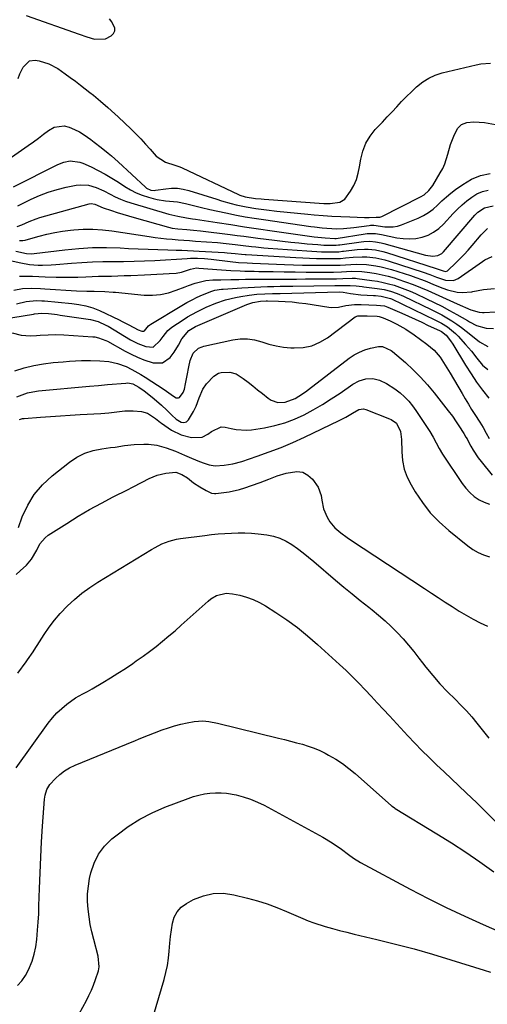
# Model space of a CAD drawing. Units: inches. Extents: x 1900733 to 1906043, y 464263 to 469577.
# Drawn here: x 1901510 to 1901720, y 466936 to 467380 of the extents above; entities that cross this region are included whole.
import ezdxf

# ---------------------------------------------------------------- set-up
doc = ezdxf.new("R2010")
doc.units = ezdxf.units.IN
doc.header["$MEASUREMENT"] = 0
for name, color, linetype in [('1', 7, 'Continuous'), ('7', 7, 'Continuous'), ('8', 7, 'Continuous')]:
    doc.layers.add(name, color=color, linetype=linetype)

msp = doc.modelspace()

# ---------------------------------------------------------------- linework, layer by layer
at = {"layer": '1', "color": 18}
for points in [[(1901512.61, 467382.11, 1782), (1901536.49, 467373.74, 1782), (1901539.93, 467372.58, 1782), (1901543.4, 467371.51, 1782), (1901548.38, 467371.69, 1782), (1901550.91, 467373.01, 1782), (1901551.89, 467374.04, 1782), (1901552.49, 467375.18, 1782), (1901552.51, 467376.46, 1782), (1901551.22, 467379.29, 1782), (1901550.2, 467380.66, 1782)], [(1901508.99, 467353.75, 1784), (1901509.68, 467355.9, 1784), (1901511.15, 467358.9, 1784), (1901514.12, 467361.77, 1784), (1901516.6, 467362.01, 1784), (1901518.41, 467361.69, 1784), (1901522.8, 467360.4, 1784), (1901526.81, 467358.21, 1784), (1901530.11, 467355.9, 1784), (1901532.46, 467354.21, 1784), (1901534.77, 467352.48, 1784), (1901537.07, 467350.72, 1784), (1901541.25, 467347.45, 1784), (1901542.9, 467346.13, 1784), (1901546.16, 467343.44, 1784), (1901549.36, 467340.67, 1784), (1901552.49, 467337.82, 1784), (1901554.03, 467336.38, 1784), (1901559.86, 467330.85, 1784), (1901562.1, 467328.67, 1784), (1901564.29, 467326.45, 1784), (1901566.41, 467324.16, 1784), (1901568.49, 467321.83, 1784), (1901571.25, 467318.64, 1784), (1901575.36, 467315.89, 1784), (1901579.66, 467314.59, 1784), (1901581.84, 467313.81, 1784), (1901582.91, 467313.34, 1784), (1901608.32, 467301.32, 1784), (1901608.91, 467301.06, 1784), (1901611.36, 467300.24, 1784), (1901615.94, 467299.61, 1784), (1901618.59, 467299.36, 1784), (1901619.91, 467299.26, 1784), (1901646.77, 467297.37, 1784), (1901649.71, 467297.3, 1784), (1901654.01, 467297.87, 1784), (1901656.27, 467299.29, 1784), (1901658.83, 467302.89, 1784), (1901660.26, 467305.47, 1784), (1901661.47, 467308.13, 1784), (1901662.32, 467310.93, 1784), (1901662.94, 467313.82, 1784), (1901663.44, 467317.24, 1784), (1901664.35, 467320.95, 1784), (1901665.67, 467324.47, 1784), (1901667.62, 467327.68, 1784), (1901669.98, 467330.69, 1784), (1901673.2, 467334.08, 1784), (1901675.37, 467336.38, 1784), (1901677.53, 467338.69, 1784), (1901679.69, 467341, 1784), (1901681.87, 467343.29, 1784), (1901684.07, 467345.55, 1784), (1901686.32, 467347.77, 1784), (1901688.61, 467349.96, 1784), (1901691.38, 467352.21, 1784), (1901694.09, 467353.95, 1784), (1901697.03, 467355.25, 1784), (1901700.13, 467356.25, 1784), (1901715.41, 467359.89, 1784), (1901717.55, 467360.3, 1784), (1901721.88, 467360.68, 1784)]]:
    msp.add_polyline3d(points, dxfattribs=at)
at = {"layer": '7', "color": 18}
for points in [[(1901501.44, 467315.06, 1786), (1901513.5, 467323.53, 1786), (1901515.81, 467325.18, 1786), (1901518.12, 467326.84, 1786), (1901520.4, 467328.53, 1786), (1901522.68, 467330.23, 1786), (1901525.24, 467331.69, 1786), (1901529.65, 467332.3, 1786), (1901531.96, 467331.79, 1786), (1901534.29, 467330.77, 1786), (1901536.55, 467329.63, 1786), (1901538.71, 467328.31, 1786), (1901541.7, 467326.22, 1786), (1901543.29, 467325.02, 1786), (1901546.43, 467322.58, 1786), (1901549.52, 467320.06, 1786), (1901551.03, 467318.76, 1786), (1901554, 467316.1, 1786), (1901566.33, 467304.65, 1786), (1901566.89, 467304.21, 1786), (1901568.8, 467303.39, 1786), (1901570.21, 467303.24, 1786), (1901570.92, 467303.26, 1786), (1901575.52, 467303.95, 1786), (1901578.17, 467304.18, 1786), (1901580.79, 467304.17, 1786), (1901583.39, 467303.8, 1786), (1901585.97, 467303.18, 1786), (1901598.48, 467299.24, 1786), (1901600.66, 467298.57, 1786), (1901605.05, 467297.32, 1786), (1901607.25, 467296.74, 1786), (1901611.7, 467295.74, 1786), (1901616.2, 467295.03, 1786), (1901620.95, 467294.43, 1786), (1901625.59, 467293.87, 1786), (1901630.24, 467293.34, 1786), (1901634.89, 467292.87, 1786), (1901639.54, 467292.44, 1786), (1901642.39, 467292.19, 1786), (1901646.42, 467291.87, 1786), (1901650.45, 467291.6, 1786), (1901654.48, 467291.38, 1786), (1901658.52, 467291.22, 1786), (1901665.19, 467290.99, 1786), (1901667.3, 467291.02, 1786), (1901670.34, 467291.12, 1786), (1901672.04, 467291.07, 1786), (1901672.98, 467291.39, 1786), (1901690.39, 467300.29, 1786), (1901692.04, 467301.29, 1786), (1901694.2, 467303.19, 1786), (1901695.41, 467304.68, 1786), (1901695.94, 467305.49, 1786), (1901699.31, 467311.1, 1786), (1901700.4, 467313.12, 1786), (1901701.35, 467315.18, 1786), (1901702.73, 467319.53, 1786), (1901703.95, 467323.96, 1786), (1901705.38, 467327.67, 1786), (1901707.12, 467331.23, 1786), (1901708.92, 467332.95, 1786), (1901711.22, 467333.8, 1786), (1901714.4, 467334.15, 1786), (1901719.26, 467333.86, 1786), (1901734.06, 467331.19, 1786)], [(1901506.82, 467304.79, 1788), (1901526.84, 467314.97, 1788), (1901529.55, 467316.02, 1788), (1901532.43, 467316.53, 1788), (1901536.7, 467316.02, 1788), (1901538.07, 467315.52, 1788), (1901541.86, 467313.79, 1788), (1901545.05, 467312.23, 1788), (1901548.2, 467310.58, 1788), (1901551.26, 467308.77, 1788), (1901554.26, 467306.87, 1788), (1901557.09, 467304.98, 1788), (1901559.61, 467303.47, 1788), (1901562.22, 467302.13, 1788), (1901564.94, 467301.05, 1788), (1901567.74, 467300.15, 1788), (1901569.88, 467299.57, 1788), (1901571.68, 467299.15, 1788), (1901575.32, 467298.56, 1788), (1901579, 467298.25, 1788), (1901580.84, 467298.02, 1788), (1901584.46, 467297.29, 1788), (1901588.08, 467296.39, 1788), (1901591.69, 467295.51, 1788), (1901595.31, 467294.65, 1788), (1901598.93, 467293.83, 1788), (1901602.57, 467293.04, 1788), (1901607.36, 467292.06, 1788), (1901611.39, 467291.3, 1788), (1901615.45, 467290.63, 1788), (1901619.51, 467290.01, 1788), (1901640.94, 467286.98, 1788), (1901642.64, 467286.75, 1788), (1901646.05, 467286.33, 1788), (1901648.15, 467286.1, 1788), (1901652.69, 467285.88, 1788), (1901655.73, 467286.01, 1788), (1901660.26, 467286.47, 1788), (1901667.25, 467287.42, 1788), (1901667.78, 467287.48, 1788), (1901669.4, 467287.49, 1788), (1901674.32, 467286.82, 1788), (1901678.1, 467286.74, 1788), (1901679.94, 467287.1, 1788), (1901681.76, 467287.67, 1788), (1901689.34, 467290.71, 1788), (1901691.74, 467291.86, 1788), (1901694.03, 467293.19, 1788), (1901696.13, 467294.79, 1788), (1901698.11, 467296.57, 1788), (1901700.04, 467298.44, 1788), (1901702.03, 467300.25, 1788), (1901704.1, 467301.96, 1788), (1901706.23, 467303.6, 1788), (1901709.42, 467305.93, 1788), (1901713.33, 467308.22, 1788), (1901717.42, 467309.93, 1788), (1901721.77, 467310.8, 1788)], [(1901508.56, 467286.88, 1792), (1901510.55, 467287.66, 1792), (1901513.88, 467289.21, 1792), (1901517.05, 467290.41, 1792), (1901518.67, 467290.91, 1792), (1901540.93, 467297.22, 1792), (1901541.82, 467297.34, 1792), (1901543.57, 467296.95, 1792), (1901547.32, 467295.38, 1792), (1901551.09, 467294.11, 1792), (1901553.62, 467293.28, 1792), (1901556.16, 467292.47, 1792), (1901558.71, 467291.7, 1792), (1901561.27, 467290.96, 1792), (1901576.76, 467286.6, 1792), (1901578.42, 467286.21, 1792), (1901580.98, 467285.87, 1792), (1901584.96, 467285.57, 1792), (1901588.09, 467285.32, 1792), (1901591.21, 467284.98, 1792), (1901604.52, 467283.31, 1792), (1901607.65, 467282.92, 1792), (1901610.77, 467282.52, 1792), (1901613.9, 467282.12, 1792), (1901617.02, 467281.72, 1792), (1901624.47, 467280.76, 1792), (1901628.17, 467280.31, 1792), (1901631.87, 467279.89, 1792), (1901635.58, 467279.51, 1792), (1901639.29, 467279.17, 1792), (1901644.04, 467278.75, 1792), (1901646.72, 467278.57, 1792), (1901649.4, 467278.49, 1792), (1901652.41, 467278.5, 1792), (1901653.38, 467278.6, 1792), (1901654.03, 467278.69, 1792), (1901663.57, 467280.06, 1792), (1901664.87, 467280.2, 1792), (1901667.47, 467280.27, 1792), (1901670.07, 467280.04, 1792), (1901672.64, 467279.56, 1792), (1901673.91, 467279.24, 1792), (1901692.67, 467273.95, 1792), (1901695.96, 467273.5, 1792), (1901698.14, 467273.77, 1792), (1901699.99, 467274.73, 1792), (1901700.78, 467275.46, 1792), (1901714.89, 467292.03, 1792), (1901716.17, 467293.35, 1792), (1901719.2, 467295.39, 1792), (1901723.11, 467296.27, 1792)], [(1901509.52, 467280.54, 1794), (1901511.08, 467280.65, 1794), (1901512.1, 467280.82, 1794), (1901512.61, 467280.94, 1794), (1901518.49, 467282.58, 1794), (1901521.96, 467283.45, 1794), (1901525.44, 467284.2, 1794), (1901528.96, 467284.78, 1794), (1901532.5, 467285.24, 1794), (1901534.01, 467285.4, 1794), (1901538.32, 467285.68, 1794), (1901542.63, 467285.75, 1794), (1901546.92, 467285.48, 1794), (1901551.21, 467284.98, 1794), (1901568.08, 467282.39, 1794), (1901570.67, 467282.02, 1794), (1901573.26, 467281.69, 1794), (1901575.86, 467281.41, 1794), (1901578.46, 467281.18, 1794), (1901581.07, 467280.97, 1794), (1901583.67, 467280.77, 1794), (1901586.28, 467280.57, 1794), (1901588.89, 467280.37, 1794), (1901598.82, 467279.65, 1794), (1901602.72, 467279.31, 1794), (1901606.78, 467278.84, 1794), (1901610.49, 467278.37, 1794), (1901614.2, 467277.92, 1794), (1901616.06, 467277.72, 1794), (1901619.78, 467277.36, 1794), (1901621.64, 467277.21, 1794), (1901639.14, 467275.88, 1794), (1901643.57, 467275.61, 1794), (1901645.79, 467275.54, 1794), (1901648.01, 467275.49, 1794), (1901651.36, 467275.46, 1794), (1901653.53, 467275.55, 1794), (1901655.14, 467275.72, 1794), (1901655.68, 467275.78, 1794), (1901661.76, 467276.53, 1794), (1901665.11, 467276.75, 1794), (1901666.79, 467276.71, 1794), (1901670.14, 467276.38, 1794), (1901673.43, 467275.69, 1794), (1901675.05, 467275.22, 1794), (1901697.46, 467268, 1794), (1901700.56, 467266.84, 1794), (1901701.77, 467266.68, 1794), (1901702.48, 467266.91, 1794), (1901702.8, 467267.14, 1794), (1901706.16, 467270.34, 1794), (1901708.11, 467272.26, 1794), (1901710.02, 467274.21, 1794), (1901711.87, 467276.23, 1794), (1901713.67, 467278.29, 1794), (1901717.8, 467283.15, 1794), (1901720.58, 467286.01, 1794)], [(1901507.89, 467275.74, 1796), (1901512.7, 467274.66, 1796), (1901515.01, 467274.62, 1796), (1901516.16, 467274.72, 1796), (1901530.07, 467276.41, 1796), (1901536.29, 467277, 1796), (1901542.53, 467277.37, 1796), (1901548.77, 467277.42, 1796), (1901555.02, 467277.25, 1796), (1901558.64, 467277.06, 1796), (1901563.09, 467276.84, 1796), (1901567.54, 467276.64, 1796), (1901572, 467276.49, 1796), (1901576.45, 467276.36, 1796), (1901580.15, 467276.27, 1796), (1901582.76, 467276.19, 1796), (1901585.36, 467276.09, 1796), (1901587.97, 467275.97, 1796), (1901590.57, 467275.82, 1796), (1901602.04, 467275.12, 1796), (1901603.25, 467275.04, 1796), (1901606.87, 467274.7, 1796), (1901609.69, 467274.4, 1796), (1901611.37, 467274.28, 1796), (1901611.79, 467274.25, 1796), (1901634.17, 467272.9, 1796), (1901637.28, 467272.74, 1796), (1901640.38, 467272.61, 1796), (1901643.49, 467272.52, 1796), (1901646.6, 467272.48, 1796), (1901651.3, 467272.44, 1796), (1901654.33, 467272.55, 1796), (1901656.6, 467272.76, 1796), (1901659.97, 467273.09, 1796), (1901664.07, 467273.29, 1796), (1901666.13, 467273.21, 1796), (1901670.21, 467272.76, 1796), (1901674.23, 467271.9, 1796), (1901676.2, 467271.33, 1796), (1901691.61, 467266.36, 1796), (1901694.6, 467265.31, 1796), (1901697.54, 467264.12, 1796), (1901701.68, 467262.69, 1796), (1901705.21, 467262.5, 1796), (1901707.34, 467263.45, 1796), (1901718.3, 467271.18, 1796), (1901719.35, 467271.85, 1796), (1901722.73, 467273.42, 1796)], [(1901504.05, 467271.88, 1798), (1901510.21, 467270.49, 1798), (1901514.09, 467269.81, 1798), (1901518.01, 467269.5, 1798), (1901519.98, 467269.48, 1798), (1901523.91, 467269.59, 1798), (1901525.88, 467269.72, 1798), (1901533.02, 467270.34, 1798), (1901537.72, 467270.69, 1798), (1901542.41, 467270.94, 1798), (1901547.11, 467271.06, 1798), (1901551.82, 467271.1, 1798), (1901556.53, 467271.12, 1798), (1901561.23, 467271.2, 1798), (1901565.93, 467271.38, 1798), (1901570.63, 467271.63, 1798), (1901585.18, 467272.53, 1798), (1901586.65, 467272.59, 1798), (1901589.79, 467272.56, 1798), (1901592.93, 467272.41, 1798), (1901594.49, 467272.28, 1798), (1901596.05, 467272.11, 1798), (1901604.62, 467271.08, 1798), (1901608.38, 467270.72, 1798), (1901612.16, 467270.49, 1798), (1901614.68, 467270.37, 1798), (1901629.11, 467269.78, 1798), (1901633.12, 467269.64, 1798), (1901637.13, 467269.53, 1798), (1901641.14, 467269.46, 1798), (1901645.16, 467269.43, 1798), (1901651.23, 467269.41, 1798), (1901654.16, 467269.49, 1798), (1901659.03, 467269.83, 1798), (1901661.56, 467269.97, 1798), (1901666.03, 467269.77, 1798), (1901670.28, 467269.2, 1798), (1901672.66, 467268.75, 1798), (1901677.34, 467267.5, 1798), (1901685.86, 467264.76, 1798), (1901688.32, 467263.92, 1798), (1901690.77, 467263.03, 1798), (1901693.19, 467262.05, 1798), (1901696.21, 467260.75, 1798), (1901700.4, 467259.07, 1798), (1901702.55, 467258.37, 1798), (1901706.9, 467257.31, 1798), (1901709.1, 467257.09, 1798), (1901713.51, 467257.48, 1798), (1901713.91, 467257.57, 1798), (1901718.77, 467258.41, 1798), (1901723.67, 467258.92, 1798)], [(1901506.99, 467258.18, 1802), (1901510.91, 467258.92, 1802), (1901514.93, 467259.07, 1802), (1901518.96, 467258.97, 1802), (1901520.97, 467258.86, 1802), (1901535.29, 467257.83, 1802), (1901539.89, 467257.66, 1802), (1901543.16, 467257.66, 1802), (1901548, 467257.6, 1802), (1901551.77, 467257.35, 1802), (1901552.91, 467257.24, 1802), (1901565.84, 467256, 1802), (1901569.53, 467255.91, 1802), (1901573.18, 467256.18, 1802), (1901576.75, 467256.97, 1802), (1901580.26, 467258.11, 1802), (1901584.19, 467259.7, 1802), (1901585.71, 467260.29, 1802), (1901588.8, 467261.35, 1802), (1901593.53, 467262.52, 1802), (1901596.76, 467262.81, 1802), (1901600.28, 467262.92, 1802), (1901604.79, 467263.02, 1802), (1901608.5, 467263.07, 1802), (1901611.49, 467263.11, 1802), (1901614.47, 467263.14, 1802), (1901617.46, 467263.15, 1802), (1901620.44, 467263.16, 1802), (1901622.48, 467263.16, 1802), (1901626.49, 467263.17, 1802), (1901630.49, 467263.18, 1802), (1901634.5, 467263.21, 1802), (1901638.5, 467263.24, 1802), (1901651.06, 467263.35, 1802), (1901652.49, 467263.36, 1802), (1901655.34, 467263.43, 1802), (1901659.62, 467263.58, 1802), (1901661.08, 467263.56, 1802), (1901661.81, 467263.49, 1802), (1901668.44, 467262.61, 1802), (1901670.99, 467262.21, 1802), (1901673.52, 467261.71, 1802), (1901676.02, 467261.09, 1802), (1901678.5, 467260.39, 1802), (1901680.95, 467259.56, 1802), (1901683.38, 467258.68, 1802), (1901685.77, 467257.7, 1802), (1901688.13, 467256.65, 1802), (1901693.13, 467254.32, 1802), (1901696.61, 467252.64, 1802), (1901700.06, 467250.9, 1802), (1901703.46, 467249.07, 1802), (1901706.83, 467247.17, 1802), (1901711.53, 467244.45, 1802), (1901712.53, 467243.88, 1802), (1901715.58, 467242.27, 1802), (1901719.94, 467241.08, 1802), (1901723.29, 467240.85, 1802)], [(1901497.14, 467244.35, 1806), (1901515.83, 467247.38, 1806), (1901516.29, 467247.45, 1806), (1901519.68, 467247.87, 1806), (1901522.66, 467247.61, 1806), (1901525.28, 467247.3, 1806), (1901526.58, 467247.13, 1806), (1901527.89, 467246.94, 1806), (1901541.62, 467244.92, 1806), (1901545.03, 467244.02, 1806), (1901548.52, 467242.44, 1806), (1901549.5, 467241.89, 1806), (1901559.59, 467235.83, 1806), (1901562.93, 467234.08, 1806), (1901566.46, 467232.76, 1806), (1901569.8, 467232.52, 1806), (1901572.96, 467235.4, 1806), (1901574.33, 467237.3, 1806), (1901576.46, 467240.04, 1806), (1901578.25, 467241.49, 1806), (1901583.31, 467244.82, 1806), (1901585.33, 467246.09, 1806), (1901589.45, 467248.45, 1806), (1901593.76, 467250.57, 1806), (1901598.06, 467252.34, 1806), (1901602.48, 467253.81, 1806), (1901607, 467254.9, 1806), (1901609.3, 467255.31, 1806), (1901613.13, 467255.88, 1806), (1901616.62, 467256.31, 1806), (1901620.12, 467256.54, 1806), (1901623.64, 467256.66, 1806), (1901625.4, 467256.71, 1806), (1901627.15, 467256.75, 1806), (1901653.74, 467257.36, 1806), (1901655.55, 467257.27, 1806), (1901658.79, 467256.67, 1806), (1901663.54, 467256.05, 1806), (1901669.25, 467255.76, 1806), (1901670.1, 467255.71, 1806), (1901672.66, 467255.51, 1806), (1901676.84, 467254.46, 1806), (1901677.32, 467254.25, 1806), (1901697.09, 467244.7, 1806), (1901699.88, 467243.23, 1806), (1901702.57, 467241.57, 1806), (1901706.21, 467238.6, 1806), (1901707.31, 467237.47, 1806), (1901710.7, 467233.71, 1806), (1901713.32, 467230.64, 1806), (1901715.8, 467227.44, 1806), (1901718.36, 467224.36, 1806), (1901720.69, 467222.38, 1806)], [(1901508.22, 467252, 1804), (1901512.6, 467253.08, 1804), (1901517.3, 467253.5, 1804), (1901519.66, 467253.42, 1804), (1901520.84, 467253.33, 1804), (1901533.14, 467252.18, 1804), (1901536.33, 467251.77, 1804), (1901539.49, 467251.14, 1804), (1901542.58, 467250.24, 1804), (1901545.56, 467249.02, 1804), (1901554.47, 467244.82, 1804), (1901555.93, 467244.1, 1804), (1901558.82, 467242.59, 1804), (1901563.11, 467240.23, 1804), (1901564.66, 467239.67, 1804), (1901565.56, 467239.67, 1804), (1901565.95, 467239.88, 1804), (1901567.75, 467242.03, 1804), (1901568.38, 467242.59, 1804), (1901568.73, 467242.83, 1804), (1901582.76, 467251.32, 1804), (1901585.04, 467252.63, 1804), (1901587.35, 467253.86, 1804), (1901589.71, 467254.99, 1804), (1901592.11, 467256.05, 1804), (1901596.27, 467257.75, 1804), (1901597.71, 467258.16, 1804), (1901600.67, 467258.6, 1804), (1901601.42, 467258.67, 1804), (1901609.82, 467259.27, 1804), (1901612.7, 467259.46, 1804), (1901615.57, 467259.61, 1804), (1901618.45, 467259.73, 1804), (1901621.33, 467259.82, 1804), (1901624.22, 467259.88, 1804), (1901627.1, 467259.94, 1804), (1901629.98, 467259.99, 1804), (1901632.86, 467260.04, 1804), (1901651.78, 467260.32, 1804), (1901653.03, 467260.34, 1804), (1901655.53, 467260.33, 1804), (1901658.6, 467260.28, 1804), (1901661.32, 467260.08, 1804), (1901664.1, 467259.81, 1804), (1901664.79, 467259.73, 1804), (1901670.91, 467258.96, 1804), (1901673.94, 467258.45, 1804), (1901676.92, 467257.66, 1804), (1901679.83, 467256.65, 1804), (1901682.66, 467255.43, 1804), (1901695.23, 467249.46, 1804), (1901697.61, 467248.27, 1804), (1901699.96, 467247.02, 1804), (1901702.25, 467245.69, 1804), (1901704.52, 467244.29, 1804), (1901706.73, 467242.81, 1804), (1901708.91, 467241.28, 1804), (1901711.04, 467239.68, 1804), (1901713.12, 467238.03, 1804), (1901717.02, 467234.84, 1804), (1901720.67, 467232.75, 1804)], [(1901506.21, 467238.9, 1808), (1901510.27, 467237.84, 1808), (1901514.47, 467237.61, 1808), (1901517.17, 467237.74, 1808), (1901518.93, 467237.84, 1808), (1901522.47, 467238.05, 1808), (1901526, 467238.17, 1808), (1901529.53, 467238.04, 1808), (1901542.63, 467237.15, 1808), (1901543.49, 467237.06, 1808), (1901545.19, 467236.73, 1808), (1901548.43, 467235.51, 1808), (1901549.2, 467235.11, 1808), (1901557.16, 467230.66, 1808), (1901559.92, 467229.23, 1808), (1901562.73, 467227.92, 1808), (1901565.61, 467226.79, 1808), (1901569.87, 467225.37, 1808), (1901574.04, 467225.38, 1808), (1901577.46, 467227.77, 1808), (1901579.25, 467230.17, 1808), (1901581.23, 467233.3, 1808), (1901582.8, 467236.25, 1808), (1901585.96, 467239.92, 1808), (1901588.88, 467241.76, 1808), (1901592.03, 467243.21, 1808), (1901612.03, 467251.74, 1808), (1901612.93, 467252.09, 1808), (1901614.77, 467252.65, 1808), (1901618.24, 467253.24, 1808), (1901620.73, 467253.31, 1808), (1901621.36, 467253.3, 1808), (1901626.3, 467253.19, 1808), (1901629.4, 467253.06, 1808), (1901632.48, 467252.85, 1808), (1901635.56, 467252.52, 1808), (1901638.63, 467252.12, 1808), (1901648.98, 467250.55, 1808), (1901650.45, 467250.41, 1808), (1901653.36, 467250.55, 1808), (1901656.72, 467251.28, 1808), (1901660.69, 467251.68, 1808), (1901662.69, 467251.69, 1808), (1901663.69, 467251.66, 1808), (1901670.55, 467251.43, 1808), (1901674.21, 467251.08, 1808), (1901675.6, 467250.57, 1808), (1901681.92, 467247.78, 1808), (1901684.92, 467246.44, 1808), (1901687.92, 467245.08, 1808), (1901690.91, 467243.71, 1808), (1901693.89, 467242.31, 1808), (1901698.88, 467239.96, 1808), (1901699.82, 467239.47, 1808), (1901701.94, 467237.9, 1808), (1901703.97, 467235.38, 1808), (1901705.01, 467233.81, 1808), (1901710.71, 467224.34, 1808), (1901713.15, 467220.49, 1808), (1901715.7, 467216.71, 1808), (1901718.4, 467213.05, 1808), (1901721.22, 467209.46, 1808)], [(1901508.36, 467210.01, 1812), (1901510.71, 467211, 1812), (1901513.11, 467211.81, 1812), (1901515.58, 467212.36, 1812), (1901518.11, 467212.73, 1812), (1901541.17, 467214.82, 1812), (1901545.18, 467215.21, 1812), (1901549.18, 467215.57, 1812), (1901557.58, 467216.28, 1812), (1901558.36, 467216.29, 1812), (1901560.65, 467215.86, 1812), (1901563.43, 467214.4, 1812), (1901565.82, 467212.72, 1812), (1901569.33, 467209.92, 1812), (1901572.36, 467207.31, 1812), (1901573.59, 467206.22, 1812), (1901576, 467203.97, 1812), (1901578.25, 467201.71, 1812), (1901580.21, 467199.96, 1812), (1901582.4, 467198.59, 1812), (1901583.69, 467198.41, 1812), (1901584.88, 467198.74, 1812), (1901585.75, 467199.6, 1812), (1901588.02, 467203.45, 1812), (1901589.16, 467205.84, 1812), (1901590.58, 467209.56, 1812), (1901592.26, 467213.57, 1812), (1901593.82, 467215.96, 1812), (1901597.14, 467219.44, 1812), (1901599.26, 467220.65, 1812), (1901600.44, 467220.96, 1812), (1901604.45, 467221.18, 1812), (1901607.27, 467220.39, 1812), (1901610.45, 467218.26, 1812), (1901612.64, 467216.62, 1812), (1901614.8, 467214.97, 1812), (1901616.94, 467213.27, 1812), (1901619.06, 467211.55, 1812), (1901621.71, 467209.36, 1812), (1901623.06, 467208.48, 1812), (1901626.03, 467207.52, 1812), (1901629.29, 467207.65, 1812), (1901633.91, 467209.32, 1812), (1901635.57, 467210.32, 1812), (1901638.51, 467212.28, 1812), (1901639.93, 467213.33, 1812), (1901658.25, 467227.45, 1812), (1901660.48, 467228.94, 1812), (1901662.82, 467230.23, 1812), (1901665.31, 467231.19, 1812), (1901667.9, 467231.93, 1812), (1901671.5, 467232.71, 1812), (1901673.2, 467232.81, 1812), (1901677.1, 467231.02, 1812), (1901677.79, 467230.48, 1812), (1901683.6, 467225.46, 1812), (1901687.08, 467222.27, 1812), (1901690.42, 467218.96, 1812), (1901693.57, 467215.46, 1812), (1901696.58, 467211.83, 1812), (1901702.9, 467203.74, 1812), (1901704.73, 467201.29, 1812), (1901706.45, 467198.76, 1812), (1901707.61, 467196.97, 1812), (1901709.87, 467193.51, 1812), (1901710.87, 467191.87, 1812), (1901711.35, 467191.03, 1812), (1901711.58, 467190.61, 1812), (1901713.11, 467187.79, 1812), (1901714.15, 467185.99, 1812), (1901716.45, 467182.53, 1812), (1901717.71, 467180.88, 1812), (1901722.67, 467174.7, 1812)], [(1901509.52, 467199.77, 1814), (1901510.94, 467200.19, 1814), (1901511.68, 467200.29, 1814), (1901519.08, 467200.86, 1814), (1901523.54, 467201.19, 1814), (1901528, 467201.5, 1814), (1901532.46, 467201.79, 1814), (1901536.92, 467202.05, 1814), (1901546.27, 467202.57, 1814), (1901548.09, 467202.69, 1814), (1901549.9, 467202.85, 1814), (1901553.51, 467203.29, 1814), (1901557.12, 467203.66, 1814), (1901560.75, 467203.7, 1814), (1901564.61, 467203.45, 1814), (1901567.28, 467202.61, 1814), (1901570.94, 467200.3, 1814), (1901573.14, 467198.46, 1814), (1901573.6, 467198.12, 1814), (1901578.09, 467195.03, 1814), (1901582.39, 467192.81, 1814), (1901587.1, 467191.72, 1814), (1901591.86, 467191.8, 1814), (1901594.48, 467193.15, 1814), (1901596.18, 467194.45, 1814), (1901600.49, 467196.55, 1814), (1901602.36, 467196.4, 1814), (1901605, 467195.69, 1814), (1901607.28, 467195.22, 1814), (1901611.89, 467194.97, 1814), (1901614.21, 467195.18, 1814), (1901620.01, 467196.09, 1814), (1901624.64, 467197.06, 1814), (1901629.17, 467198.31, 1814), (1901633.56, 467199.99, 1814), (1901637.86, 467201.96, 1814), (1901642.03, 467204.23, 1814), (1901646.15, 467206.6, 1814), (1901650.17, 467209.13, 1814), (1901654.13, 467211.76, 1814), (1901659.92, 467215.75, 1814), (1901662.7, 467217.27, 1814), (1901665.74, 467218.17, 1814), (1901668.85, 467218.29, 1814), (1901671.86, 467217.49, 1814), (1901675.03, 467216.02, 1814), (1901678.81, 467213.69, 1814), (1901681.25, 467211.78, 1814), (1901683.21, 467209.98, 1814), (1901685.06, 467208.08, 1814), (1901686.73, 467206.02, 1814), (1901688.29, 467203.86, 1814), (1901694.53, 467194.32, 1814), (1901696.05, 467191.84, 1814), (1901697.41, 467189.27, 1814), (1901698.77, 467186.7, 1814), (1901700.3, 467184.23, 1814), (1901709.19, 467170.86, 1814), (1901710.8, 467168.75, 1814), (1901712.57, 467166.8, 1814), (1901714.59, 467165.11, 1814), (1901716.76, 467163.58, 1814), (1901719.12, 467162.43, 1814), (1901721.55, 467161.58, 1814)], [(1901509.04, 467151.09, 1816), (1901510.79, 467155.83, 1816), (1901513.25, 467161.11, 1816), (1901516.23, 467166.01, 1816), (1901519.97, 467170.36, 1816), (1901524.23, 467174.34, 1816), (1901532.14, 467180.57, 1816), (1901535.48, 467182.79, 1816), (1901539, 467184.61, 1816), (1901542.76, 467185.82, 1816), (1901546.7, 467186.64, 1816), (1901550.52, 467187.11, 1816), (1901552.67, 467187.39, 1816), (1901556.97, 467188, 1816), (1901561.26, 467188.59, 1816), (1901565.56, 467188.73, 1816), (1901567.72, 467188.61, 1816), (1901571.48, 467188.16, 1816), (1901575.77, 467187.09, 1816), (1901579.91, 467185.48, 1816), (1901584.03, 467183.73, 1816), (1901586.08, 467182.85, 1816), (1901589.91, 467181.19, 1816), (1901592.45, 467180.19, 1816), (1901595.06, 467179.37, 1816), (1901597.72, 467178.91, 1816), (1901601.78, 467179.14, 1816), (1901605.81, 467179.83, 1816), (1901609.75, 467180.92, 1816), (1901616.79, 467183.24, 1816), (1901622.21, 467185.15, 1816), (1901627.59, 467187.2, 1816), (1901632.87, 467189.46, 1816), (1901638.1, 467191.85, 1816), (1901653.71, 467199.37, 1816), (1901656.73, 467200.92, 1816), (1901659.67, 467202.62, 1816), (1901662.61, 467204.29, 1816), (1901664.65, 467204.58, 1816), (1901665.66, 467204.33, 1816), (1901676.44, 467200.05, 1816), (1901677.11, 467199.76, 1816), (1901679.49, 467198.15, 1816), (1901681.29, 467194.34, 1816), (1901681.73, 467192, 1816), (1901681.81, 467190.81, 1816), (1901681.91, 467185.19, 1816), (1901682.29, 467181.26, 1816), (1901683.06, 467177.45, 1816), (1901684.41, 467173.79, 1816), (1901686.15, 467170.25, 1816), (1901688.02, 467167.1, 1816), (1901691.25, 467162.28, 1816), (1901694.79, 467157.73, 1816), (1901698.8, 467153.58, 1816), (1901703.12, 467149.71, 1816), (1901711.75, 467142.78, 1816), (1901713.98, 467141.2, 1816), (1901716.33, 467139.82, 1816), (1901718.82, 467138.74, 1816), (1901721.42, 467137.86, 1816)], [(1901508.01, 467129.77, 1818), (1901509.82, 467131.5, 1818), (1901512.67, 467134.08, 1818), (1901514.97, 467136.78, 1818), (1901517.32, 467140.89, 1818), (1901518.75, 467143.72, 1818), (1901521.08, 467146.43, 1818), (1901522.52, 467147.55, 1818), (1901530.83, 467152.91, 1818), (1901535.98, 467156.11, 1818), (1901541.18, 467159.19, 1818), (1901546.48, 467162.1, 1818), (1901551.85, 467164.9, 1818), (1901558.22, 467168.09, 1818), (1901560.45, 467169.22, 1818), (1901564.9, 467171.5, 1818), (1901568.01, 467173.12, 1818), (1901571.64, 467174.67, 1818), (1901575.47, 467175.64, 1818), (1901579.98, 467176.09, 1818), (1901582.82, 467174.99, 1818), (1901585.25, 467173.46, 1818), (1901588.08, 467171.26, 1818), (1901590.82, 467169.34, 1818), (1901593.74, 467167.72, 1818), (1901596.18, 467166.61, 1818), (1901597.43, 467166.4, 1818), (1901598.08, 467166.41, 1818), (1901601.64, 467166.82, 1818), (1901604.05, 467167.18, 1818), (1901608.81, 467168.26, 1818), (1901611.14, 467168.99, 1818), (1901614.16, 467170.04, 1818), (1901618.06, 467171.44, 1818), (1901621.92, 467172.92, 1818), (1901625.81, 467174.33, 1818), (1901629.76, 467175.54, 1818), (1901634.66, 467176.33, 1818), (1901637.29, 467175.96, 1818), (1901639.61, 467174.69, 1818), (1901641.74, 467172.81, 1818), (1901644.24, 467169.28, 1818), (1901645.64, 467165.51, 1818), (1901645.95, 467163.42, 1818), (1901646.64, 467159.41, 1818), (1901648.26, 467155.67, 1818), (1901649.52, 467153.68, 1818), (1901651.8, 467150.98, 1818), (1901654.5, 467148.65, 1818), (1901657.37, 467146.52, 1818), (1901658.84, 467145.51, 1818), (1901692.16, 467123.53, 1818), (1901695.27, 467121.48, 1818), (1901698.38, 467119.44, 1818), (1901701.49, 467117.4, 1818), (1901704.6, 467115.36, 1818), (1901707.83, 467113.33, 1818), (1901710.94, 467111.47, 1818), (1901714.11, 467109.73, 1818), (1901717.32, 467108.06, 1818), (1901720.6, 467106.57, 1818)], [(1901508.01, 467042.53, 1822), (1901522.54, 467062.8, 1822), (1901524.41, 467065.16, 1822), (1901526.41, 467067.38, 1822), (1901528.61, 467069.41, 1822), (1901530.94, 467071.31, 1822), (1901534.85, 467074.14, 1822), (1901538.05, 467075.94, 1822), (1901540.25, 467077.03, 1822), (1901541.33, 467077.62, 1822), (1901542.4, 467078.23, 1822), (1901547.15, 467081.05, 1822), (1901550.57, 467083.13, 1822), (1901553.95, 467085.25, 1822), (1901557.29, 467087.44, 1822), (1901560.6, 467089.67, 1822), (1901562.24, 467090.81, 1822), (1901565.25, 467092.95, 1822), (1901568.23, 467095.14, 1822), (1901571.14, 467097.4, 1822), (1901574.03, 467099.71, 1822), (1901576.86, 467102.09, 1822), (1901579.68, 467104.48, 1822), (1901582.46, 467106.92, 1822), (1901585.22, 467109.38, 1822), (1901594.6, 467117.87, 1822), (1901595.78, 467118.81, 1822), (1901598.36, 467120.3, 1822), (1901602.68, 467121.38, 1822), (1901605.63, 467121.14, 1822), (1901608.87, 467120.44, 1822), (1901611.92, 467119.6, 1822), (1901614.87, 467118.57, 1822), (1901617.71, 467117.22, 1822), (1901620.46, 467115.68, 1822), (1901625.13, 467112.71, 1822), (1901630.05, 467109.4, 1822), (1901634.85, 467105.92, 1822), (1901639.46, 467102.2, 1822), (1901643.94, 467098.31, 1822), (1901653.9, 467089.2, 1822), (1901656.85, 467086.44, 1822), (1901659.75, 467083.63, 1822), (1901662.59, 467080.76, 1822), (1901665.37, 467077.84, 1822), (1901668.13, 467074.88, 1822), (1901670.88, 467071.92, 1822), (1901673.63, 467068.96, 1822), (1901676.37, 467066, 1822), (1901684.62, 467057.09, 1822), (1901687.8, 467053.73, 1822), (1901691.01, 467050.42, 1822), (1901694.3, 467047.18, 1822), (1901697.63, 467043.98, 1822), (1901701, 467040.82, 1822), (1901704.35, 467037.64, 1822), (1901707.7, 467034.46, 1822), (1901711.03, 467031.26, 1822), (1901715.78, 467026.71, 1822), (1901720.47, 467022.09, 1822), (1901725.09, 467017.4, 1822)], [(1901508.66, 466944.3, 1824), (1901510.64, 466946.44, 1824), (1901512.27, 466948.85, 1824), (1901513.67, 466951.44, 1824), (1901515.2, 466955.32, 1824), (1901516.21, 466958.52, 1824), (1901516.9, 466961.8, 1824), (1901517.38, 466965.14, 1824), (1901517.75, 466969.32, 1824), (1901518.01, 466972.98, 1824), (1901518.21, 466976.64, 1824), (1901518.35, 466980.3, 1824), (1901518.59, 466988.17, 1824), (1901518.85, 466995.18, 1824), (1901519.16, 467002.19, 1824), (1901519.55, 467009.2, 1824), (1901520, 467016.2, 1824), (1901520.85, 467028.36, 1824), (1901521.08, 467030.18, 1824), (1901521.83, 467032.82, 1824), (1901522.74, 467034.37, 1824), (1901523.31, 467035.08, 1824), (1901525.8, 467037.71, 1824), (1901527.77, 467039.55, 1824), (1901529.88, 467041.2, 1824), (1901532.18, 467042.58, 1824), (1901534.6, 467043.76, 1824), (1901561.17, 467054.67, 1824), (1901561.56, 467054.83, 1824), (1901563.52, 467055.62, 1824), (1901563.92, 467055.77, 1824), (1901564.31, 467055.93, 1824), (1901573.96, 467059.72, 1824), (1901576.71, 467060.7, 1824), (1901579.49, 467061.58, 1824), (1901582.31, 467062.29, 1824), (1901585.17, 467062.88, 1824), (1901588.32, 467063.44, 1824), (1901592.26, 467063.73, 1824), (1901594.9, 467063.51, 1824), (1901598.81, 467062.78, 1824), (1901626.32, 467056.01, 1824), (1901629.02, 467055.33, 1824), (1901631.72, 467054.64, 1824), (1901634.42, 467053.93, 1824), (1901637.11, 467053.2, 1824), (1901639.76, 467052.38, 1824), (1901642.37, 467051.45, 1824), (1901644.91, 467050.34, 1824), (1901647.41, 467049.12, 1824), (1901648.96, 467048.29, 1824), (1901652.13, 467046.47, 1824), (1901655.2, 467044.5, 1824), (1901658.11, 467042.31, 1824), (1901660.93, 467039.99, 1824), (1901677.36, 467025.41, 1824), (1901677.56, 467025.24, 1824), (1901678.58, 467024.47, 1824), (1901679.02, 467024.19, 1824), (1901697.77, 467012.83, 1824), (1901704.31, 467008.74, 1824), (1901710.78, 467004.52, 1824), (1901717.12, 467000.12, 1824), (1901723.38, 466995.61, 1824)], [(1901534.86, 466928.58, 1826), (1901539.71, 466937.51, 1826), (1901540.89, 466939.82, 1826), (1901541.99, 466942.15, 1826), (1901542.98, 466944.54, 1826), (1901543.89, 466946.96, 1826), (1901545.23, 466950.95, 1826), (1901545.55, 466952.82, 1826), (1901545.1, 466957.56, 1826), (1901543.04, 466965.1, 1826), (1901542.2, 466968.49, 1826), (1901541.47, 466971.9, 1826), (1901540.91, 466975.34, 1826), (1901540.45, 466978.8, 1826), (1901540.24, 466982.27, 1826), (1901540.26, 466985.72, 1826), (1901540.61, 466989.16, 1826), (1901541.19, 466992.58, 1826), (1901541.74, 466995.12, 1826), (1901543.2, 466999.53, 1826), (1901545.18, 467003.62, 1826), (1901547.96, 467007.22, 1826), (1901551.26, 467010.49, 1826), (1901553.58, 467012.36, 1826), (1901558.62, 467016.04, 1826), (1901563.86, 467019.39, 1826), (1901569.39, 467022.23, 1826), (1901575.1, 467024.75, 1826), (1901585.59, 467028.78, 1826), (1901588, 467029.6, 1826), (1901590.43, 467030.29, 1826), (1901592.91, 467030.79, 1826), (1901595.42, 467031.17, 1826), (1901597.95, 467031.33, 1826), (1901600.47, 467031.33, 1826), (1901602.97, 467031.08, 1826), (1901607.19, 467030.32, 1826), (1901610.49, 467029.48, 1826), (1901613.72, 467028.45, 1826), (1901616.85, 467027.14, 1826), (1901619.91, 467025.65, 1826), (1901646.34, 467011.32, 1826), (1901650.61, 467008.78, 1826), (1901654.68, 467005.93, 1826), (1901657.9, 467003.49, 1826), (1901660.16, 467001.85, 1826), (1901663.32, 466999.89, 1826), (1901685.7, 466987.87, 1826), (1901693.83, 466983.62, 1826), (1901702.02, 466979.51, 1826), (1901710.31, 466975.59, 1826), (1901718.66, 466971.8, 1826), (1901733.62, 466965.24, 1826)], [(1901567.64, 466922.65, 1828), (1901574.79, 466947, 1828), (1901575.61, 466950.17, 1828), (1901576.29, 466953.37, 1828), (1901576.77, 466956.6, 1828), (1901577.12, 466959.86, 1828), (1901577.41, 466963.36, 1828), (1901577.72, 466966.39, 1828), (1901578.1, 466969.42, 1828), (1901578.53, 466972.43, 1828), (1901579.37, 466975.18, 1828), (1901580.63, 466977.63, 1828), (1901582.53, 466979.63, 1828), (1901584.84, 466981.34, 1828), (1901588.09, 466983.08, 1828), (1901592.47, 466984.82, 1828), (1901596.94, 466985.89, 1828), (1901601.54, 466985.94, 1828), (1901606.21, 466985.32, 1828), (1901612.31, 466983.79, 1828), (1901616.81, 466982.54, 1828), (1901621.25, 466981.14, 1828), (1901625.62, 466979.52, 1828), (1901629.94, 466977.74, 1828), (1901637.26, 466974.52, 1828), (1901639.75, 466973.46, 1828), (1901642.29, 466972.56, 1828), (1901647.45, 466971.02, 1828), (1901650.68, 466970.09, 1828), (1901653.92, 466969.2, 1828), (1901657.18, 466968.36, 1828), (1901660.44, 466967.56, 1828), (1901670.75, 466965.13, 1828), (1901679.15, 466963.04, 1828), (1901687.52, 466960.84, 1828), (1901695.83, 466958.44, 1828), (1901704.11, 466955.92, 1828), (1901719.05, 466951.19, 1828), (1901721.98, 466950.33, 1828)]]:
    msp.add_polyline3d(points, dxfattribs=at)
at = {"layer": '8', "color": 18}
for points in [[(1901508.78, 467296.25, 1790), (1901514.77, 467299.21, 1790), (1901518.6, 467300.93, 1790), (1901522.51, 467302.44, 1790), (1901526.51, 467303.64, 1790), (1901530.59, 467304.64, 1790), (1901535.18, 467305.58, 1790), (1901537.01, 467305.8, 1790), (1901540.62, 467305.57, 1790), (1901544.17, 467304.47, 1790), (1901547.6, 467302.98, 1790), (1901550.45, 467301.5, 1790), (1901552.72, 467300.36, 1790), (1901555.04, 467299.32, 1790), (1901557.41, 467298.42, 1790), (1901559.82, 467297.62, 1790), (1901576.86, 467292.48, 1790), (1901578.19, 467292.12, 1790), (1901580.89, 467291.59, 1790), (1901584.92, 467290.89, 1790), (1901587.61, 467290.45, 1790), (1901588.96, 467290.23, 1790), (1901598.67, 467288.71, 1790), (1901604.87, 467287.76, 1790), (1901611.07, 467286.82, 1790), (1901617.28, 467285.91, 1790), (1901623.49, 467285.01, 1790), (1901642.44, 467282.32, 1790), (1901647.38, 467281.74, 1790), (1901651.71, 467281.49, 1790), (1901652.16, 467281.54, 1790), (1901652.38, 467281.57, 1790), (1901665.4, 467283.67, 1790), (1901666.32, 467283.79, 1790), (1901670.01, 467283.74, 1790), (1901671.84, 467283.48, 1790), (1901672.75, 467283.3, 1790), (1901679.7, 467281.83, 1790), (1901682.55, 467281.43, 1790), (1901685.4, 467281.29, 1790), (1901688.25, 467281.56, 1790), (1901691.08, 467282.1, 1790), (1901693.77, 467283.07, 1790), (1901696.3, 467284.31, 1790), (1901698.57, 467285.97, 1790), (1901700.68, 467287.91, 1790), (1901705.15, 467292.81, 1790), (1901707.1, 467294.82, 1790), (1901709.12, 467296.74, 1790), (1901711.26, 467298.53, 1790), (1901713.48, 467300.23, 1790), (1901715.84, 467301.63, 1790), (1901718.31, 467302.73, 1790), (1901720.92, 467303.39, 1790)], [(1901509.51, 467264.54, 1800), (1901512.59, 467264.52, 1800), (1901515.46, 467264.47, 1800), (1901518.32, 467264.37, 1800), (1901521.18, 467264.24, 1800), (1901526.15, 467264.03, 1800), (1901529.38, 467263.98, 1800), (1901532.61, 467264.01, 1800), (1901535.84, 467264.11, 1800), (1901539.4, 467264.26, 1800), (1901542.3, 467264.36, 1800), (1901545.2, 467264.44, 1800), (1901548.11, 467264.51, 1800), (1901551.01, 467264.57, 1800), (1901553.92, 467264.65, 1800), (1901556.82, 467264.74, 1800), (1901559.72, 467264.85, 1800), (1901565.99, 467265.12, 1800), (1901568.77, 467265.25, 1800), (1901571.55, 467265.38, 1800), (1901574.33, 467265.54, 1800), (1901577.11, 467265.71, 1800), (1901580.23, 467265.91, 1800), (1901582.62, 467266.25, 1800), (1901586.67, 467267.67, 1800), (1901589.37, 467268.2, 1800), (1901590.48, 467268.18, 1800), (1901600.72, 467267.37, 1800), (1901604.92, 467267.08, 1800), (1901609.13, 467266.9, 1800), (1901611.23, 467266.83, 1800), (1901615.44, 467266.71, 1800), (1901617.55, 467266.67, 1800), (1901623.98, 467266.54, 1800), (1901628.91, 467266.45, 1800), (1901633.84, 467266.39, 1800), (1901638.77, 467266.36, 1800), (1901643.69, 467266.36, 1800), (1901651.15, 467266.38, 1800), (1901654.75, 467266.47, 1800), (1901659.27, 467266.7, 1800), (1901663.9, 467266.58, 1800), (1901667.6, 467266.12, 1800), (1901670.36, 467265.69, 1800), (1901673.09, 467265.17, 1800), (1901675.79, 467264.5, 1800), (1901678.47, 467263.73, 1800), (1901680.2, 467263.17, 1800), (1901683.62, 467262.01, 1800), (1901687.01, 467260.77, 1800), (1901690.36, 467259.41, 1800), (1901693.67, 467257.97, 1800), (1901696.96, 467256.47, 1800), (1901700.25, 467254.99, 1800), (1901703.55, 467253.52, 1800), (1901706.86, 467252.06, 1800), (1901713.05, 467249.35, 1800), (1901716.78, 467248.25, 1800), (1901718.32, 467248.11, 1800), (1901719.1, 467248.12, 1800), (1901723.98, 467248.34, 1800)], [(1901507.48, 467221.83, 1810), (1901511.72, 467223.12, 1810), (1901516, 467224.2, 1810), (1901520.35, 467224.96, 1810), (1901524.74, 467225.51, 1810), (1901529.31, 467225.91, 1810), (1901532.04, 467226.12, 1810), (1901534.78, 467226.29, 1810), (1901537.51, 467226.39, 1810), (1901541.63, 467226.47, 1810), (1901545.72, 467226.36, 1810), (1901549.8, 467225.96, 1810), (1901553.79, 467225.11, 1810), (1901557.6, 467223.67, 1810), (1901560.22, 467222.4, 1810), (1901564.3, 467220.13, 1810), (1901566.29, 467218.9, 1810), (1901574.8, 467213.37, 1810), (1901576.92, 467211.86, 1810), (1901578.98, 467210.3, 1810), (1901580.16, 467209.65, 1810), (1901580.74, 467209.52, 1810), (1901581.29, 467209.53, 1810), (1901581.78, 467209.76, 1810), (1901583.43, 467211.92, 1810), (1901583.97, 467213.56, 1810), (1901584.44, 467215.91, 1810), (1901585.18, 467219.71, 1810), (1901585.89, 467223.51, 1810), (1901586.45, 467226.4, 1810), (1901587.89, 467229.78, 1810), (1901590.33, 467231.98, 1810), (1901591.86, 467232.64, 1810), (1901592.66, 467232.87, 1810), (1901605.81, 467235.79, 1810), (1901609.09, 467236.23, 1810), (1901612.35, 467236.28, 1810), (1901615.58, 467235.78, 1810), (1901618.77, 467234.9, 1810), (1901621.98, 467233.88, 1810), (1901625.23, 467233.05, 1810), (1901628.54, 467232.53, 1810), (1901631.89, 467232.21, 1810), (1901633.46, 467232.13, 1810), (1901637.5, 467232.36, 1810), (1901641.38, 467233.12, 1810), (1901645.01, 467234.66, 1810), (1901648.48, 467236.73, 1810), (1901660.99, 467246.11, 1810), (1901662.09, 467246.53, 1810), (1901666.3, 467246.53, 1810), (1901670.91, 467246.47, 1810), (1901671.67, 467246.33, 1810), (1901673.49, 467245.71, 1810), (1901676.69, 467244.38, 1810), (1901679.75, 467242.83, 1810), (1901683.73, 467240.59, 1810), (1901687.54, 467238.04, 1810), (1901693.3, 467233.85, 1810), (1901696.48, 467231.12, 1810), (1901699.17, 467227.91, 1810), (1901701.52, 467224.39, 1810), (1901703.72, 467220.78, 1810), (1901709.11, 467211.48, 1810), (1901710.52, 467209.1, 1810), (1901711.96, 467206.73, 1810), (1901713.43, 467204.39, 1810), (1901714.94, 467202.06, 1810), (1901717.19, 467198.6, 1810), (1901718.63, 467196.17, 1810), (1901719.98, 467193.69, 1810), (1901721.35, 467191.22, 1810)], [(1901508.74, 467085.3, 1820), (1901512.55, 467090.42, 1820), (1901513.2, 467091.31, 1820), (1901515.74, 467094.96, 1820), (1901516.95, 467096.82, 1820), (1901517.54, 467097.76, 1820), (1901520.63, 467102.72, 1820), (1901522.87, 467106.05, 1820), (1901525.27, 467109.26, 1820), (1901527.89, 467112.29, 1820), (1901531.15, 467115.67, 1820), (1901534.36, 467118.6, 1820), (1901537.7, 467121.38, 1820), (1901541.22, 467123.93, 1820), (1901544.86, 467126.33, 1820), (1901569.15, 467141.18, 1820), (1901570.67, 467142.06, 1820), (1901573.78, 467143.63, 1820), (1901577.02, 467144.92, 1820), (1901580.37, 467145.8, 1820), (1901582.09, 467146.08, 1820), (1901593.14, 467147.48, 1820), (1901596.14, 467147.83, 1820), (1901599.14, 467148.13, 1820), (1901602.14, 467148.37, 1820), (1901605.15, 467148.56, 1820), (1901608.16, 467148.65, 1820), (1901611.17, 467148.63, 1820), (1901614.17, 467148.46, 1820), (1901617.17, 467148.19, 1820), (1901621.04, 467147.74, 1820), (1901624.07, 467147.15, 1820), (1901626.99, 467146.27, 1820), (1901629.75, 467144.96, 1820), (1901632.4, 467143.37, 1820), (1901634.93, 467141.52, 1820), (1901637.43, 467139.62, 1820), (1901639.88, 467137.66, 1820), (1901642.29, 467135.66, 1820), (1901652.11, 467127.29, 1820), (1901655.79, 467124.19, 1820), (1901659.5, 467121.13, 1820), (1901663.24, 467118.11, 1820), (1901667.01, 467115.12, 1820), (1901668.55, 467113.92, 1820), (1901671.51, 467111.5, 1820), (1901674.4, 467108.99, 1820), (1901677.17, 467106.35, 1820), (1901679.86, 467103.63, 1820), (1901682.5, 467100.76, 1820), (1901684.97, 467097.93, 1820), (1901687.36, 467095.03, 1820), (1901689.69, 467092.08, 1820), (1901691.25, 467090.04, 1820), (1901692.77, 467088.08, 1820), (1901695.9, 467084.24, 1820), (1901699.14, 467080.5, 1820), (1901702.55, 467076.91, 1820), (1901706.02, 467073.52, 1820), (1901708.6, 467070.93, 1820), (1901711.11, 467068.27, 1820), (1901713.51, 467065.52, 1820), (1901715.84, 467062.69, 1820), (1901721.21, 467055.9, 1820)]]:
    msp.add_polyline3d(points, dxfattribs=at)

doc.saveas('drawing.dxf')
